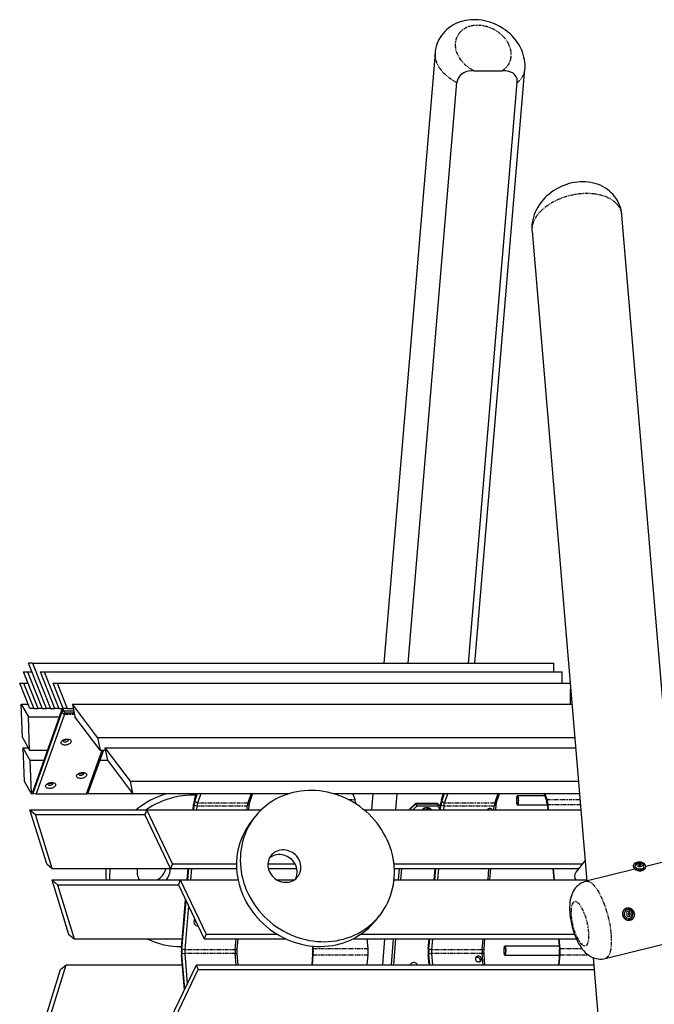
# Model space of a CAD drawing. Units: millimetres. Extents: x 683 to 42210, y 611 to 41947.
# Drawn here: x 16289 to 17406, y 40214 to 41947 of the extents above; entities that cross this region are included whole.
import ezdxf

# ---------------------------------------------------------------- set-up
doc = ezdxf.new("R2010")
doc.units = ezdxf.units.MM
doc.linetypes.add('PHANTOM', pattern=[12.7, 6.35, -1.27, 1.27, -1.27, 1.27, -1.27])

msp = doc.modelspace()

# ---------------------------------------------------------------- linework, layer by layer
at = {"color": 7, "linetype": 'Continuous'}
for p, q in [((17020.222, 41888.685), (16929.898, 40814.612)), ((17090.462, 40814.612), (17178.407, 41860.386)), ((17089.212, 41857.629), (17138.193, 41857.629)), ((16972.864, 40814.612), (17058.812, 41836.646)), ((17079.116, 40814.612), (17165.064, 41836.646)), ((17444.441, 40469.862), (17349.118, 41603.368)), ((17190.933, 41575.069), (17287.148, 40430.956)), ((19436.188, 40962.523), (17391.105, 40456.67)), ((17319.747, 40294.8), (19469.804, 40826.618)), ((16336.185, 40734.612), (16304.675, 40814.612)), ((16311.664, 40814.612), (16304.675, 40814.612)), ((16311.664, 40814.612), (16343.173, 40734.612)), ((16311.664, 40814.612), (17229.293, 40814.612)), ((17229.293, 40799.612), (17229.293, 40814.612)), ((16321.433, 40734.612), (16295.831, 40799.612)), ((16295.831, 40799.612), (16302.819, 40799.612)), ((16302.819, 40799.612), (16328.421, 40734.612)), ((16302.819, 40799.612), (16310.584, 40799.612)), ((16350.938, 40734.612), (16325.336, 40799.612)), ((16325.336, 40799.612), (16332.324, 40799.612)), ((16332.324, 40799.612), (16357.926, 40734.612)), ((16332.324, 40799.612), (17244.046, 40799.612)), ((17244.046, 40779.612), (17244.046, 40799.612)), ((16306.68, 40734.612), (16288.956, 40779.612)), ((16288.956, 40779.612), (16295.944, 40779.612)), ((16295.944, 40779.612), (16313.668, 40734.612)), ((16295.944, 40779.612), (16303.708, 40779.612)), ((16365.691, 40734.612), (16347.966, 40779.612)), ((16347.966, 40779.612), (16354.955, 40779.612)), ((16354.955, 40779.612), (16372.679, 40734.612)), ((16354.955, 40779.612), (17257.827, 40779.612)), ((17258.798, 40742.315), (17258.798, 40768.062)), ((16291.51, 40742.315), (16304.221, 40720.471)), ((16291.51, 40742.315), (16303.646, 40742.315)), ((16293.722, 40683.537), (16291.51, 40742.315)), ((16313.668, 40734.612), (16306.68, 40734.612)), ((16313.668, 40734.612), (16321.433, 40734.612)), ((16328.421, 40734.612), (16321.433, 40734.612)), ((16328.421, 40734.612), (16336.185, 40734.612)), ((16343.173, 40734.612), (16336.185, 40734.612)), ((16343.173, 40734.612), (16350.938, 40734.612)), ((16357.926, 40734.612), (16350.938, 40734.612)), ((16357.926, 40734.612), (16365.691, 40734.612)), ((16372.679, 40734.612), (16365.691, 40734.612)), ((16372.679, 40734.612), (16383.367, 40734.612)), ((16381.781, 40742.315), (17260.964, 40742.315)), ((16425.871, 40683.537), (16381.781, 40742.315)), ((16381.781, 40742.315), (16386.277, 40720.471)), ((16304.221, 40720.471), (16358.904, 40720.471)), ((16306.433, 40661.693), (16304.221, 40720.471)), ((16362.717, 40731.175), (16311.989, 40588.774)), ((16312.598, 40585.538), (16363.326, 40727.939)), ((16367.798, 40724.702), (16317.907, 40584.653)), ((16365.455, 40730.612), (16384.19, 40730.612)), ((16385.013, 40726.612), (16369.319, 40726.612)), ((16430.367, 40661.693), (16386.277, 40720.471)), ((16293.722, 40683.537), (16306.433, 40661.693)), ((16425.871, 40683.537), (17265.907, 40683.537)), ((16425.871, 40683.537), (16430.367, 40661.693)), ((16294.386, 40665.903), (16307.097, 40644.059)), ((16294.386, 40665.903), (16303.983, 40665.903)), ((16294.386, 40665.903), (16296.598, 40607.124)), ((16439.098, 40665.903), (16483.189, 40607.124)), ((16439.098, 40665.903), (16443.594, 40644.059)), ((16439.098, 40665.903), (17267.39, 40665.903)), ((16306.433, 40661.693), (16337.965, 40661.693)), ((16406.773, 40584.653), (16434.217, 40661.693)), ((16436.319, 40661.693), (16409.19, 40585.538)), ((16430.367, 40661.693), (16439.965, 40661.693)), ((16307.097, 40644.059), (16331.684, 40644.059)), ((16307.097, 40644.059), (16309.309, 40585.281)), ((16430.038, 40644.059), (16443.594, 40644.059)), ((16443.594, 40644.059), (16487.685, 40585.281)), ((16296.598, 40607.124), (16309.309, 40585.281)), ((16483.189, 40607.124), (16487.685, 40585.281)), ((16483.189, 40607.124), (17272.333, 40607.124)), ((16309.309, 40585.281), (16314.138, 40585.281)), ((16312.598, 40585.538), (16311.989, 40588.774)), ((16312.598, 40585.538), (16317.907, 40584.653)), ((16317.907, 40584.653), (16406.773, 40584.653)), ((16406.773, 40584.653), (16409.19, 40585.538)), ((16408.489, 40585.281), (16487.685, 40585.281)), ((16487.064, 40586.108), (16487.267, 40585.538)), ((16487.312, 40585.777), (16487.267, 40585.538)), ((16487.267, 40585.538), (16487.492, 40585.538)), ((16487.267, 40585.538), (16487.577, 40585.424)), ((16487.685, 40585.281), (16764.342, 40585.281)), ((16487.969, 40585.281), (16489.685, 40584.653)), ((16578.55, 40584.653), (16489.685, 40584.653)), ((16578.55, 40584.653), (16582.319, 40585.281)), ((16596.71, 40574.578), (16600.523, 40585.281)), ((16597.318, 40571.342), (16602.284, 40585.281)), ((16607.909, 40585.281), (16601.791, 40568.106)), ((16690.656, 40568.106), (16696.774, 40585.281)), ((16698.876, 40585.281), (16693.911, 40571.342)), ((16840.2, 40585.281), (17274.17, 40585.281)), ((16879.303, 40574.578), (16875.49, 40585.281)), ((16910.612, 40585.281), (16908.2, 40556.603)), ((16951.167, 40556.603), (16953.578, 40585.281)), ((17031.376, 40574.578), (17035.189, 40585.281)), ((17031.985, 40571.342), (17036.951, 40585.281)), ((17042.576, 40585.281), (17036.457, 40568.106)), ((17125.322, 40568.106), (17131.441, 40585.281)), ((17133.543, 40585.281), (17128.578, 40571.342)), ((17213.27, 40581.165), (17165.381, 40581.165)), ((17211.803, 40585.281), (17216.769, 40571.342)), ((17217.377, 40574.578), (17213.565, 40585.281)), ((16594.263, 40556.603), (16595.017, 40565.578)), ((16595.351, 40556.603), (16596.002, 40564.342)), ((16600.85, 40563.106), (16600.304, 40556.603)), ((16689.169, 40556.603), (16689.716, 40563.106)), ((16692.595, 40564.342), (16691.944, 40556.603)), ((16974.054, 40556.603), (16985.878, 40567.356)), ((16975.226, 40556.603), (16986.371, 40566.738)), ((16988.069, 40562.957), (16981.082, 40556.603)), ((16985.878, 40567.356), (16986.371, 40566.738)), ((17024.515, 40567.356), (16985.878, 40567.356)), ((16986.371, 40566.738), (16988.069, 40562.957)), ((16986.371, 40566.738), (17025.008, 40566.738)), ((17024.306, 40562.957), (16988.069, 40562.957)), ((17025.008, 40566.738), (17024.306, 40562.957)), ((17029.037, 40557.879), (17024.306, 40562.957)), ((17025.008, 40566.738), (17024.515, 40567.356)), ((17024.515, 40567.356), (17029.393, 40562.119)), ((17025.008, 40566.738), (17029.386, 40562.037)), ((17028.929, 40556.603), (17029.684, 40565.578)), ((17030.018, 40556.603), (17030.669, 40564.342)), ((17035.517, 40563.106), (17034.97, 40556.603)), ((17123.835, 40556.603), (17124.382, 40563.106)), ((17127.261, 40564.342), (17126.61, 40556.603)), ((17165.381, 40565.165), (17218.008, 40565.165)), ((17218.085, 40564.342), (17218.736, 40556.603)), ((17219.824, 40556.603), (17219.07, 40565.578)), ((16336.459, 40461.498), (16306.997, 40556.603)), ((16306.997, 40556.603), (16316.929, 40548.26)), ((16306.997, 40556.603), (16512.588, 40556.603)), ((16346.391, 40453.154), (16316.929, 40548.26)), ((16316.929, 40548.26), (16509.228, 40548.26)), ((16512.588, 40556.603), (16509.228, 40548.26)), ((16554.685, 40453.154), (16509.228, 40548.26)), ((16512.588, 40556.603), (16714.397, 40556.603)), ((16558.045, 40461.498), (16512.588, 40556.603)), ((16703.514, 40544.705), (16696.868, 40536.362)), ((16894.968, 40556.603), (17276.581, 40556.603)), ((17008.796, 40557.912), (17004.238, 40556.603)), ((17010.187, 40556.603), (17008.795, 40557.912)), ((17009.838, 40556.603), (17008.796, 40557.912)), ((16336.459, 40461.498), (16346.391, 40453.154)), ((16558.045, 40461.498), (16554.685, 40453.154)), ((16558.045, 40461.498), (16670.688, 40461.498)), ((16726.037, 40461.498), (16773.493, 40461.498)), ((16947.849, 40461.498), (17280.049, 40461.498)), ((17284.147, 40466.642), (17268.243, 40446.677)), ((17379.081, 40458.845), (17379.161, 40459.848)), ((17379.368, 40458.191), (17379.386, 40458.423)), ((17381.412, 40460.067), (17381.297, 40458.605)), ((17381.638, 40458.643), (17381.593, 40458.079)), ((16346.391, 40453.154), (16554.685, 40453.154)), ((16554.685, 40453.154), (16670.867, 40453.154)), ((16583.865, 40432.966), (16585.563, 40453.154)), ((16584.954, 40432.966), (16586.652, 40453.154)), ((16591.604, 40453.154), (16589.906, 40432.966)), ((16726.784, 40453.154), (16776.768, 40453.154)), ((16948.541, 40453.154), (17273.403, 40453.154)), ((16956.956, 40453.154), (16955.258, 40432.966)), ((16955.802, 40432.966), (16957.5, 40453.154)), ((16961.214, 40453.154), (16959.517, 40432.966)), ((17018.532, 40432.966), (17020.23, 40453.154)), ((17019.621, 40432.966), (17021.318, 40453.154)), ((17026.271, 40453.154), (17024.573, 40432.966)), ((17113.438, 40432.966), (17115.136, 40453.154)), ((17117.911, 40453.154), (17116.213, 40432.966)), ((17227.435, 40453.154), (17229.133, 40432.966)), ((17230.222, 40432.966), (17228.524, 40453.154)), ((17372.147, 40451.981), (17286.131, 40430.704)), ((16345.297, 40432.966), (16355.23, 40424.623)), ((16345.297, 40432.966), (16571.682, 40432.966)), ((16345.297, 40432.966), (16374.759, 40337.86)), ((16355.23, 40424.623), (16568.323, 40424.623)), ((16355.23, 40424.623), (16384.691, 40329.517)), ((16571.682, 40432.966), (16568.323, 40424.623)), ((16568.323, 40424.623), (16613.78, 40329.517)), ((16571.682, 40432.966), (16617.14, 40337.86)), ((16571.682, 40432.966), (16673.504, 40432.966)), ((16742.293, 40432.966), (16771.956, 40432.966)), ((16947.999, 40432.966), (17286.979, 40432.966)), ((16573.709, 40312.199), (16580.943, 40398.218)), ((16574.694, 40310.963), (16581.869, 40396.281)), ((16586.08, 40387.47), (16579.542, 40309.727)), ((16915.878, 40361.906), (16922.524, 40370.25)), ((17359.971, 40373.587), (17360.524, 40374.013)), ((17360.796, 40374.653), (17360.724, 40374.726)), ((17361.454, 40371.916), (17361.198, 40371.719)), ((17361.708, 40374.503), (17362.261, 40374.929)), ((17363.192, 40372.832), (17362.639, 40372.407)), ((16374.759, 40337.86), (16384.691, 40329.517)), ((16617.14, 40337.86), (16613.78, 40329.517)), ((16617.14, 40337.86), (16741.467, 40337.86)), ((16889.994, 40337.86), (17265.694, 40337.86)), ((16384.691, 40329.517), (16575.166, 40329.517)), ((16613.78, 40329.517), (16757.036, 40329.517)), ((16668.408, 40309.727), (16670.072, 40329.517)), ((16672.847, 40329.517), (16671.287, 40310.963)), ((16875.828, 40329.517), (17269.023, 40329.517)), ((16902.304, 40312.199), (16900.847, 40329.517)), ((16928.221, 40283.757), (16932.07, 40329.517)), ((16946.559, 40329.517), (16942.71, 40283.757)), ((16943.255, 40283.757), (16947.103, 40329.517)), ((16950.817, 40329.517), (16946.969, 40283.757)), ((17008.376, 40312.199), (17009.832, 40329.517)), ((17009.361, 40310.963), (17010.921, 40329.517)), ((17015.873, 40329.517), (17014.209, 40309.727)), ((17103.074, 40309.727), (17104.738, 40329.517)), ((17107.514, 40329.517), (17105.953, 40310.963)), ((17237.833, 40329.517), (17239.393, 40310.963)), ((17240.378, 40312.199), (17238.921, 40329.517)), ((16578.881, 40239.583), (16573.709, 40301.075)), ((16579.806, 40241.519), (16574.694, 40302.311)), ((16579.542, 40303.547), (16584.018, 40250.33)), ((16670.072, 40283.757), (16668.408, 40303.547)), ((16671.287, 40302.311), (16672.847, 40283.757)), ((16804.726, 40302.311), (16803.166, 40283.757)), ((16804.25, 40316.628), (16804.726, 40310.963)), ((16804.255, 40283.757), (16805.711, 40301.075)), ((16805.711, 40312.199), (16805.347, 40316.527)), ((16900.847, 40283.757), (16902.304, 40301.075)), ((17009.832, 40283.757), (17008.376, 40301.075)), ((17010.921, 40283.757), (17009.361, 40302.311)), ((17014.209, 40303.547), (17015.873, 40283.757)), ((17104.738, 40283.757), (17103.074, 40303.547)), ((17105.953, 40302.311), (17107.514, 40283.757)), ((17238.914, 40316.661), (17143.138, 40316.661)), ((17143.138, 40300.661), (17239.254, 40300.661)), ((17239.393, 40302.311), (17237.833, 40283.757)), ((17238.921, 40283.757), (17240.378, 40301.075)), ((16341.444, 40188.651), (16370.906, 40283.757)), ((16360.973, 40275.413), (16370.906, 40283.757)), ((16370.906, 40283.757), (16575.166, 40283.757)), ((16554.537, 40188.651), (16599.994, 40283.757)), ((16603.354, 40275.413), (16599.994, 40283.757)), ((16599.994, 40283.757), (17299.526, 40283.757)), ((17298.469, 40296.325), (17384.05, 39278.661)), ((16331.512, 40180.308), (16360.973, 40275.413)), ((16557.897, 40180.308), (16603.354, 40275.413)), ((16603.354, 40275.413), (17300.228, 40275.413))]:
    msp.add_line(p, q, dxfattribs=at)
at = {"color": 7, "linetype": 'PHANTOM'}
for p, q in [((16365.455, 40734.612), (16365.455, 40730.612)), ((16363.326, 40727.939), (16362.717, 40731.175)), ((16363.326, 40727.939), (16367.798, 40724.702)), ((16365.455, 40730.612), (16369.319, 40726.612)), ((16367.798, 40724.702), (16385.406, 40724.702)), ((16596.002, 40564.342), (16595.017, 40565.578)), ((16600.85, 40563.106), (16596.002, 40564.342)), ((16596.71, 40574.578), (16597.318, 40571.342)), ((16601.791, 40568.106), (16597.318, 40571.342)), ((16689.716, 40563.106), (16600.85, 40563.106)), ((16690.656, 40568.106), (16601.791, 40568.106)), ((16692.595, 40564.342), (16689.716, 40563.106)), ((16693.911, 40571.342), (16690.656, 40568.106)), ((16867.533, 40574.578), (16879.303, 40574.578)), ((17030.669, 40564.342), (17029.684, 40565.578)), ((17035.517, 40563.106), (17030.669, 40564.342)), ((17031.376, 40574.578), (17031.985, 40571.342)), ((17036.457, 40568.106), (17031.985, 40571.342)), ((17124.382, 40563.106), (17035.517, 40563.106)), ((17125.322, 40568.106), (17036.457, 40568.106)), ((17127.261, 40564.342), (17124.382, 40563.106)), ((17128.578, 40571.342), (17125.322, 40568.106)), ((17216.769, 40571.342), (17217.377, 40574.578)), ((17217.377, 40574.578), (17275.07, 40574.578)), ((17219.07, 40565.578), (17218.085, 40564.342)), ((17219.07, 40565.578), (17275.827, 40565.578)), ((17378.627, 40458.955), (17378.666, 40459.451)), ((17379.356, 40458.226), (17379.365, 40458.332)), ((17379.585, 40458.901), (17379.7, 40460.364)), ((17380.623, 40458.934), (17380.739, 40460.397)), ((17381.69, 40458.144), (17381.711, 40458.406)), ((17382.008, 40459.012), (17382.051, 40459.558)), ((17359.931, 40373.671), (17360.218, 40373.892)), ((17360.796, 40374.653), (17361.349, 40375.078)), ((17361.244, 40371.737), (17361.361, 40371.827)), ((17362.436, 40374.184), (17362.989, 40374.609)), ((17362.455, 40371.681), (17362.998, 40372.099)), ((17362.942, 40373.27), (17363.495, 40373.695)), ((16573.709, 40312.199), (16574.694, 40310.963)), ((16574.694, 40302.311), (16573.709, 40301.075)), ((16579.542, 40309.727), (16574.694, 40310.963)), ((16579.542, 40303.547), (16574.694, 40302.311)), ((16668.408, 40309.727), (16579.542, 40309.727)), ((16668.408, 40303.547), (16579.542, 40303.547)), ((16671.287, 40310.963), (16668.408, 40309.727)), ((16671.287, 40302.311), (16668.408, 40303.547)), ((16804.726, 40310.963), (16805.711, 40312.199)), ((16805.711, 40301.075), (16804.726, 40302.311)), ((16805.711, 40312.199), (16902.304, 40312.199)), ((16805.711, 40301.075), (16902.304, 40301.075)), ((17008.376, 40312.199), (17009.361, 40310.963)), ((17009.361, 40302.311), (17008.376, 40301.075)), ((17014.209, 40309.727), (17009.361, 40310.963)), ((17014.209, 40303.547), (17009.361, 40302.311)), ((17103.074, 40309.727), (17014.209, 40309.727)), ((17103.074, 40303.547), (17014.209, 40303.547)), ((17105.953, 40310.963), (17103.074, 40309.727)), ((17105.953, 40302.311), (17103.074, 40303.547)), ((17239.393, 40310.963), (17240.378, 40312.199)), ((17240.378, 40301.075), (17239.393, 40302.311)), ((17240.378, 40312.199), (17278.864, 40312.199)), ((17240.378, 40301.075), (17289.847, 40301.075))]:
    msp.add_line(p, q, dxfattribs=at)
at = {"color": 7, "linetype": 'Continuous', "flags": 128}
for points in [[(17178.376, 41860.395), (17178.594, 41863.524), (17178.599, 41868.014), (17178.297, 41872.535), (17177.686, 41877.07), (17176.767, 41881.604), (17175.541, 41886.12), (17174.009, 41890.601), (17172.175, 41895.029), (17170.047, 41899.383), (17167.631, 41903.646), (17164.938, 41907.796), (17161.981, 41911.813), (17158.776, 41915.678), (17155.341, 41919.373), (17151.691, 41922.883), (17147.847, 41926.194), (17143.824, 41929.294), (17139.643, 41932.174), (17135.32, 41934.825), (17130.873, 41937.239), (17126.318, 41939.409), (17121.671, 41941.331), (17116.947, 41942.999), (17112.162, 41944.408), (17107.33, 41945.554), (17102.465, 41946.433), (17097.584, 41947.04), (17092.701, 41947.373), (17087.832, 41947.428), (17082.995, 41947.201), (17078.206, 41946.691), (17073.486, 41945.896), (17068.855, 41944.818), (17064.331, 41943.457), (17059.937, 41941.82), (17055.692, 41939.91), (17051.617, 41937.737), (17047.73, 41935.31), (17044.049, 41932.642), (17040.589, 41929.744), (17037.364, 41926.63), (17034.387, 41923.316), (17031.668, 41919.816), (17029.218, 41916.147), (17027.044, 41912.324), (17025.153, 41908.362), (17023.55, 41904.277), (17022.24, 41900.084), (17021.226, 41895.799), (17020.513, 41891.434), (17020.256, 41888.654)], [(17089.212, 41857.629), (17084.292, 41857.453), (17079.367, 41856.814), (17074.549, 41855.55), (17071.103, 41854.106), (17067.879, 41852.19), (17064.971, 41849.759), (17062.526, 41846.884), (17060.803, 41843.953), (17059.591, 41840.817), (17058.812, 41836.646)], [(17165.064, 41836.646), (17165.078, 41839.908), (17164.554, 41843.085), (17163.469, 41846.09), (17161.853, 41848.822), (17159.84, 41851.114), (17157.459, 41853.041), (17153.872, 41855.002), (17149.956, 41856.346), (17144.154, 41857.359), (17138.193, 41857.629)], [(17349.114, 41603.315), (17349.1, 41603.578), (17348.545, 41608.083), (17347.677, 41612.497), (17346.505, 41616.805), (17345.036, 41620.991), (17343.279, 41625.04), (17341.243, 41628.938), (17338.939, 41632.673), (17336.376, 41636.232), (17333.566, 41639.603), (17330.519, 41642.775), (17327.248, 41645.737), (17323.764, 41648.479), (17320.082, 41650.992), (17316.214, 41653.266), (17312.175, 41655.295), (17307.979, 41657.07), (17303.643, 41658.585), (17299.184, 41659.835), (17294.619, 41660.816), (17289.966, 41661.525), (17285.243, 41661.961), (17280.468, 41662.123), (17275.659, 41662.012), (17270.833, 41661.63), (17266.007, 41660.979), (17261.195, 41660.063), (17256.414, 41658.884), (17251.678, 41657.447), (17247.003, 41655.756), (17242.402, 41653.814), (17237.89, 41651.626), (17233.484, 41649.196), (17229.198, 41646.531), (17225.048, 41643.635), (17221.052, 41640.515), (17217.227, 41637.18), (17213.591, 41633.638), (17210.162, 41629.9), (17206.959, 41625.98), (17204, 41621.892), (17201.304, 41617.653), (17198.885, 41613.283), (17196.762, 41608.803), (17194.946, 41604.239), (17193.446, 41599.613), (17192.269, 41594.947), (17191.42, 41590.267), (17190.899, 41585.593), (17190.706, 41580.947), (17190.838, 41576.35), (17190.965, 41575.079)], [(17259.991, 40753.886), (17259.589, 40754.003), (17258.798, 40754.203)], [(16365.455, 40734.612), (16365.09, 40734.557), (16364.727, 40734.391), (16364.368, 40734.115), (16364.016, 40733.731), (16363.673, 40733.242), (16363.34, 40732.65), (16363.021, 40731.96), (16362.717, 40731.175)], [(16372.544, 40681.083), (16374.255, 40680.975), (16375.819, 40680.655), (16377.172, 40680.135), (16378.258, 40679.438), (16379.034, 40678.592), (16379.466, 40677.631), (16379.538, 40676.594), (16379.246, 40675.525), (16378.603, 40674.467), (16377.634, 40673.464), (16376.38, 40672.555), (16374.892, 40671.779), (16373.23, 40671.168), (16371.464, 40670.746), (16369.664, 40670.53), (16367.905, 40670.53), (16366.259, 40670.746), (16364.793, 40671.168), (16363.567, 40671.779), (16362.631, 40672.555), (16362.024, 40673.464), (16361.771, 40674.467), (16361.882, 40675.525), (16362.351, 40676.594), (16363.162, 40677.631), (16364.279, 40678.592), (16365.657, 40679.438), (16367.24, 40680.135), (16368.963, 40680.655), (16370.755, 40680.975), (16372.544, 40681.083)], [(16365.315, 40679.253), (16365.161, 40678.829), (16365.149, 40678.045), (16365.501, 40677.335), (16366.191, 40676.75), (16367.166, 40676.334), (16368.356, 40676.118), (16369.671, 40676.118), (16371.015, 40676.334), (16372.286, 40676.75), (16373.393, 40677.335), (16374.251, 40678.045), (16374.798, 40678.829), (16374.992, 40679.627), (16374.821, 40680.382), (16374.382, 40680.958)], [(16399.901, 40622.305), (16401.613, 40622.197), (16403.177, 40621.876), (16404.53, 40621.357), (16405.616, 40620.66), (16406.391, 40619.813), (16406.823, 40618.852), (16406.895, 40617.816), (16406.603, 40616.747), (16405.96, 40615.689), (16404.992, 40614.685), (16403.738, 40613.777), (16402.249, 40613.001), (16400.588, 40612.389), (16398.821, 40611.967), (16397.021, 40611.752), (16395.262, 40611.752), (16393.616, 40611.967), (16392.15, 40612.389), (16390.924, 40613.001), (16389.989, 40613.777), (16389.382, 40614.685), (16389.128, 40615.689), (16389.239, 40616.747), (16389.709, 40617.816), (16390.519, 40618.852), (16391.636, 40619.813), (16393.014, 40620.66), (16394.597, 40621.357), (16396.32, 40621.876), (16398.113, 40622.197), (16399.901, 40622.305)], [(16392.672, 40620.474), (16392.518, 40620.05), (16392.507, 40619.267), (16392.859, 40618.556), (16393.548, 40617.971), (16394.524, 40617.555), (16395.713, 40617.339), (16397.029, 40617.339), (16398.372, 40617.555), (16399.644, 40617.971), (16400.75, 40618.556), (16401.608, 40619.267), (16402.155, 40620.05), (16402.35, 40620.849), (16402.178, 40621.603), (16401.74, 40622.179)], [(16345.323, 40604.671), (16347.035, 40604.563), (16348.599, 40604.243), (16349.952, 40603.723), (16351.038, 40603.026), (16351.813, 40602.18), (16352.245, 40601.219), (16352.317, 40600.182), (16352.025, 40599.113), (16351.382, 40598.055), (16350.414, 40597.052), (16349.16, 40596.143), (16347.671, 40595.367), (16346.01, 40594.756), (16344.243, 40594.334), (16342.443, 40594.118), (16340.684, 40594.118), (16339.038, 40594.334), (16337.572, 40594.756), (16336.346, 40595.367), (16335.411, 40596.143), (16334.804, 40597.052), (16334.55, 40598.055), (16334.661, 40599.113), (16335.131, 40600.182), (16335.941, 40601.219), (16337.058, 40602.18), (16338.436, 40603.026), (16340.019, 40603.723), (16341.742, 40604.243), (16343.535, 40604.563), (16345.323, 40604.671)], [(16338.094, 40602.841), (16337.94, 40602.417), (16337.929, 40601.633), (16338.281, 40600.923), (16338.97, 40600.338), (16339.946, 40599.922), (16341.135, 40599.706), (16342.451, 40599.706), (16343.794, 40599.922), (16345.066, 40600.338), (16346.172, 40600.923), (16347.03, 40601.633), (16347.577, 40602.417), (16347.772, 40603.215), (16347.6, 40603.969), (16347.162, 40604.546)], [(16948.249, 40457.478), (16947.515, 40464.167), (16946.442, 40470.84), (16945.032, 40477.48), (16943.288, 40484.068), (16941.215, 40490.59), (16938.819, 40497.028), (16936.105, 40503.366), (16933.079, 40509.588), (16929.751, 40515.679), (16926.127, 40521.622), (16922.218, 40527.403), (16918.033, 40533.008), (16913.583, 40538.422), (16908.879, 40543.632), (16903.932, 40548.624), (16898.756, 40553.385), (16893.363, 40557.905), (16887.768, 40562.17), (16881.983, 40566.171), (16876.024, 40569.898), (16869.907, 40573.341), (16863.645, 40576.491), (16857.256, 40579.34), (16850.755, 40581.881), (16844.158, 40584.109), (16837.483, 40586.016), (16830.746, 40587.599), (16823.964, 40588.853), (16817.155, 40589.775), (16810.335, 40590.363), (16803.522, 40590.615), (16796.733, 40590.531), (16789.985, 40590.111), (16783.295, 40589.355), (16776.681, 40588.267), (16770.158, 40586.848), (16763.743, 40585.103), (16757.453, 40583.035), (16751.303, 40580.65), (16745.309, 40577.953), (16739.487, 40574.953), (16733.85, 40571.655), (16728.413, 40568.07), (16723.189, 40564.205), (16718.193, 40560.07), (16713.436, 40555.676), (16708.931, 40551.034), (16704.688, 40546.156), (16700.719, 40541.053), (16697.034, 40535.74), (16693.642, 40530.229), (16690.552, 40524.534), (16687.771, 40518.67), (16685.306, 40512.651), (16683.164, 40506.493), (16681.35, 40500.21), (16679.868, 40493.821), (16678.723, 40487.339), (16677.917, 40480.782), (16677.452, 40474.165), (16677.33, 40467.507), (16677.551, 40460.824), (16678.113, 40454.132), (16679.017, 40447.448), (16680.259, 40440.79), (16681.836, 40434.174), (16683.745, 40427.616), (16685.981, 40421.135), (16688.537, 40414.745), (16691.408, 40408.462), (16694.585, 40402.304), (16698.063, 40396.285), (16701.83, 40390.421), (16705.878, 40384.726), (16710.197, 40379.215), (16714.776, 40373.902), (16719.603, 40368.799), (16724.666, 40363.921), (16729.952, 40359.279), (16735.448, 40354.885), (16741.14, 40350.751), (16747.013, 40346.885), (16753.053, 40343.3), (16759.245, 40340.002), (16765.572, 40337.002), (16772.02, 40334.305), (16778.571, 40331.92), (16785.209, 40329.852), (16791.917, 40328.107), (16798.678, 40326.688), (16805.476, 40325.6), (16812.293, 40324.844), (16819.111, 40324.424), (16825.914, 40324.34), (16832.685, 40324.592), (16839.406, 40325.18), (16846.06, 40326.102), (16852.631, 40327.356), (16859.102, 40328.939), (16865.456, 40330.846), (16871.678, 40333.074), (16877.752, 40335.615), (16883.662, 40338.464), (16889.394, 40341.614), (16894.933, 40345.057), (16900.264, 40348.784), (16905.376, 40352.785), (16910.254, 40357.051), (16914.887, 40361.57), (16919.262, 40366.331), (16923.369, 40371.323), (16927.197, 40376.533), (16930.737, 40381.947), (16933.979, 40387.552), (16936.916, 40393.333), (16939.54, 40399.276), (16941.844, 40405.367), (16943.823, 40411.589), (16945.471, 40417.927), (16946.785, 40424.365), (16947.761, 40430.887), (16948.396, 40437.475), (16948.69, 40444.115), (16948.64, 40450.788), (16948.249, 40457.478)], [(17167.452, 40573.165), (17167.404, 40574.885), (17167.261, 40576.524), (17167.03, 40578.006), (17166.722, 40579.262), (17166.351, 40580.233), (17165.935, 40580.873), (17165.494, 40581.153), (17165.046, 40581.059), (17164.615, 40580.597), (17164.219, 40579.786), (17163.878, 40578.666), (17163.607, 40577.289), (17163.419, 40575.719), (17163.323, 40574.03), (17163.323, 40572.3), (17163.419, 40570.61), (17163.607, 40569.04), (17163.878, 40567.663), (17164.219, 40566.543), (17164.615, 40565.733), (17165.046, 40565.27), (17165.494, 40565.176), (17165.935, 40565.456), (17166.351, 40566.097), (17166.722, 40567.067), (17167.03, 40568.323), (17167.261, 40569.806), (17167.404, 40571.445), (17167.452, 40573.165)], [(17167.064, 40573.165), (17167.018, 40574.664), (17166.885, 40576.082), (17166.67, 40577.343), (17166.386, 40578.379), (17166.048, 40579.133), (17165.674, 40579.566), (17165.284, 40579.654), (17164.899, 40579.392), (17164.54, 40578.794), (17164.227, 40577.893), (17163.976, 40576.737), (17163.801, 40575.388), (17163.71, 40573.919), (17163.71, 40572.41), (17163.801, 40570.942), (17163.976, 40569.593), (17164.227, 40568.437), (17164.54, 40567.536), (17164.899, 40566.938), (17165.284, 40566.676), (17165.674, 40566.763), (17166.048, 40567.196), (17166.386, 40567.951), (17166.67, 40568.987), (17166.885, 40570.248), (17167.018, 40571.666), (17167.064, 40573.165)], [(17119.698, 40556.603), (17119.614, 40557.421), (17119.439, 40558.086)], [(16696.868, 40536.362), (16694.073, 40532.71), (16690.388, 40527.396), (16686.996, 40521.885), (16683.906, 40516.191), (16681.124, 40510.326), (16678.66, 40504.307), (16676.518, 40498.149), (16674.703, 40491.867), (16673.222, 40485.477), (16672.077, 40478.995), (16671.271, 40472.438), (16670.806, 40465.822), (16670.684, 40459.164), (16670.905, 40452.48), (16671.467, 40445.788), (16672.371, 40439.104), (16673.613, 40432.446), (16675.19, 40425.83), (16677.099, 40419.273), (16679.334, 40412.791), (16681.891, 40406.401), (16684.761, 40400.119), (16687.939, 40393.961), (16691.416, 40387.942), (16695.184, 40382.078), (16699.232, 40376.383), (16703.551, 40370.872), (16708.13, 40365.558), (16712.957, 40360.456), (16718.02, 40355.578), (16723.306, 40350.936), (16728.802, 40346.542), (16734.494, 40342.407), (16740.367, 40338.542), (16746.407, 40334.956), (16752.599, 40331.659), (16758.926, 40328.658), (16765.374, 40325.962), (16771.925, 40323.577), (16778.562, 40321.509), (16785.271, 40319.763), (16792.032, 40318.345), (16798.83, 40317.256), (16805.647, 40316.501), (16812.465, 40316.081), (16819.268, 40315.997), (16826.039, 40316.249), (16832.76, 40316.837), (16839.414, 40317.759), (16845.985, 40319.013), (16852.456, 40320.596), (16858.81, 40322.503), (16865.032, 40324.73), (16871.106, 40327.272), (16877.016, 40330.121), (16882.748, 40333.271), (16888.287, 40336.714), (16893.618, 40340.44), (16898.73, 40344.441), (16903.608, 40348.707), (16908.241, 40353.226), (16912.616, 40357.988), (16915.878, 40361.906)], [(16784.041, 40457.478), (16783.612, 40460.562), (16782.848, 40463.611), (16781.758, 40466.588), (16780.355, 40469.458), (16778.656, 40472.187), (16776.68, 40474.744), (16774.451, 40477.099), (16771.994, 40479.223), (16769.339, 40481.093), (16766.517, 40482.686), (16763.56, 40483.983), (16760.504, 40484.969), (16757.384, 40485.633), (16754.236, 40485.967), (16751.099, 40485.967), (16748.008, 40485.633), (16744.999, 40484.969), (16742.109, 40483.983), (16739.37, 40482.686), (16736.815, 40481.093), (16734.475, 40479.223), (16732.376, 40477.099), (16730.542, 40474.744), (16728.997, 40472.187), (16727.756, 40469.458), (16726.836, 40466.588), (16726.247, 40463.611), (16725.996, 40460.562), (16726.086, 40457.478), (16726.515, 40454.393), (16727.279, 40451.344), (16728.369, 40448.367), (16729.771, 40445.497), (16731.471, 40442.768), (16733.446, 40440.211), (16735.676, 40437.856), (16738.132, 40435.732), (16740.787, 40433.862), (16743.61, 40432.269), (16746.567, 40430.972), (16749.623, 40429.986), (16752.743, 40429.322), (16755.89, 40428.988), (16759.028, 40428.988), (16762.119, 40429.322), (16765.128, 40429.986), (16768.018, 40430.972), (16770.757, 40432.269), (16773.311, 40433.862), (16775.652, 40435.732), (16777.751, 40437.856), (16779.584, 40440.211), (16781.13, 40442.768), (16782.37, 40445.497), (16783.29, 40448.367), (16783.879, 40451.344), (16784.131, 40454.393), (16784.041, 40457.478)], [(16777.395, 40449.134), (16776.966, 40452.219), (16776.202, 40455.268), (16775.112, 40458.244), (16773.709, 40461.114), (16772.01, 40463.844), (16770.034, 40466.401), (16767.805, 40468.755), (16765.348, 40470.88), (16762.693, 40472.749), (16759.871, 40474.342), (16756.914, 40475.639), (16753.858, 40476.626), (16750.738, 40477.29), (16747.59, 40477.624), (16744.453, 40477.624), (16741.361, 40477.29), (16738.353, 40476.626), (16735.463, 40475.639), (16732.724, 40474.342), (16730.169, 40472.749), (16728.719, 40471.644)], [(17382.835, 40464.178), (17382.505, 40464.263), (17380.658, 40464.507), (17378.796, 40464.534), (17376.972, 40464.341), (17375.238, 40463.934), (17373.641, 40463.322), (17372.23, 40462.52), (17371.046, 40461.548), (17370.128, 40460.434), (17369.507, 40459.215), (17369.201, 40457.932), (17369.213, 40456.629), (17369.538, 40455.341), (17370.162, 40454.102), (17371.073, 40452.941), (17372.247, 40451.89), (17373.651, 40450.982), (17375.243, 40450.244), (17376.976, 40449.696), (17378.798, 40449.355), (17379.057, 40449.337)], [(17384.835, 40452.719), (17383.358, 40452.201), (17381.733, 40451.918), (17380.035, 40451.886), (17378.343, 40452.104), (17376.738, 40452.563), (17375.293, 40453.242), (17374.077, 40454.108), (17373.146, 40455.122), (17372.544, 40456.235), (17372.299, 40457.395), (17372.332, 40458.119)], [(17388.024, 40456.863), (17388.029, 40457.576), (17387.736, 40458.806), (17387.173, 40459.94), (17386.359, 40460.963), (17385.306, 40461.857), (17384.033, 40462.589), (17382.587, 40463.121), (17381.035, 40463.424), (17379.439, 40463.482), (17377.855, 40463.287), (17376.341, 40462.829), (17374.957, 40462.1), (17373.919, 40461.245), (17373.12, 40460.245), (17372.579, 40459.132), (17372.367, 40458.144)], [(17378.666, 40459.451), (17378.544, 40459.416), (17378.449, 40459.354), (17378.394, 40459.273), (17378.385, 40459.181), (17378.423, 40459.091), (17378.503, 40459.014), (17378.616, 40458.959), (17378.748, 40458.932)], [(17379.087, 40460.084), (17379.14, 40459.987), (17379.161, 40459.885), (17379.149, 40459.785), (17379.104, 40459.689), (17379.029, 40459.605), (17378.928, 40459.535), (17378.805, 40459.482), (17378.666, 40459.451)], [(17378.748, 40458.932), (17378.895, 40458.91), (17379.033, 40458.866), (17379.156, 40458.803), (17379.257, 40458.724), (17379.331, 40458.632), (17379.375, 40458.533), (17379.386, 40458.431), (17379.365, 40458.332)], [(17379.7, 40460.364), (17379.589, 40460.421), (17379.458, 40460.45), (17379.324, 40460.446), (17379.203, 40460.411), (17379.109, 40460.348), (17379.056, 40460.266), (17379.048, 40460.174), (17379.087, 40460.084)], [(17379.365, 40458.332), (17379.354, 40458.24), (17379.39, 40458.15), (17379.469, 40458.072), (17379.581, 40458.016), (17379.713, 40457.989), (17379.847, 40457.993), (17379.967, 40458.03), (17380.059, 40458.093)], [(17381.434, 40460.159), (17381.444, 40460.25), (17381.408, 40460.34), (17381.329, 40460.418), (17381.217, 40460.474), (17381.086, 40460.502), (17380.952, 40460.497), (17380.831, 40460.461), (17380.739, 40460.397)], [(17381.098, 40458.126), (17381.209, 40458.069), (17381.34, 40458.041), (17381.474, 40458.044), (17381.596, 40458.08), (17381.689, 40458.142), (17381.743, 40458.225), (17381.75, 40458.316), (17381.711, 40458.406)], [(17382.051, 40459.558), (17381.903, 40459.58), (17381.765, 40459.624), (17381.642, 40459.687), (17381.541, 40459.767), (17381.467, 40459.858), (17381.423, 40459.957), (17381.412, 40460.059), (17381.434, 40460.159)], [(17381.711, 40458.406), (17381.658, 40458.503), (17381.637, 40458.605), (17381.649, 40458.706), (17381.694, 40458.801), (17381.769, 40458.886), (17381.871, 40458.956), (17381.994, 40459.008), (17382.132, 40459.04)], [(17382.132, 40459.04), (17382.254, 40459.074), (17382.349, 40459.136), (17382.404, 40459.217), (17382.413, 40459.309), (17382.376, 40459.399), (17382.295, 40459.476), (17382.182, 40459.532), (17382.051, 40459.558)], [(17386.548, 40450.404), (17387.326, 40450.798), (17388.638, 40451.679), (17389.705, 40452.719), (17390.492, 40453.886), (17390.971, 40455.14), (17391.132, 40456.437), (17390.977, 40457.738), (17390.515, 40459.007), (17389.758, 40460.214), (17388.724, 40461.329), (17387.441, 40462.319), (17385.946, 40463.153), (17384.285, 40463.807), (17382.835, 40464.178)], [(16553.729, 40449.134), (16553.819, 40452.219), (16553.778, 40453.154)], [(16498.407, 40434.968), (16499.857, 40433.862), (16501.213, 40432.966)], [(17286.133, 40430.697), (17283.13, 40429.814), (17280.12, 40428.607), (17277.272, 40427.142), (17274.601, 40425.44), (17272.117, 40423.523), (17269.829, 40421.412), (17267.74, 40419.125), (17265.85, 40416.675), (17264.156, 40414.072), (17262.652, 40411.314), (17261.328, 40408.385), (17260.176, 40405.257), (17259.191, 40401.879), (17258.377, 40398.193), (17257.752, 40394.159), (17257.342, 40389.821), (17257.163, 40385.36), (17257.198, 40380.911), (17257.416, 40376.506), (17257.796, 40372.141), (17258.323, 40367.806), (17258.986, 40363.494), (17259.778, 40359.205), (17260.694, 40354.941), (17261.73, 40350.709), (17262.883, 40346.515), (17264.152, 40342.371), (17265.536, 40338.283), (17267.039, 40334.258), (17268.669, 40330.298), (17270.436, 40326.401), (17272.363, 40322.561), (17274.483, 40318.769), (17276.845, 40315.013), (17279.51, 40311.299), (17282.066, 40308.2), (17284.638, 40305.49), (17287.229, 40303.126), (17289.864, 40301.061), (17292.567, 40299.261), (17295.352, 40297.713), (17298.222, 40296.413), (17301.172, 40295.366), (17304.191, 40294.579), (17307.262, 40294.061), (17310.364, 40293.818), (17313.782, 40293.874), (17317.132, 40294.261), (17319.733, 40294.823)], [(17366.208, 40363.194), (17367.02, 40363.674), (17368.391, 40364.764), (17369.547, 40366.086), (17370.454, 40367.6), (17371.087, 40369.263), (17371.428, 40371.028), (17371.467, 40372.845), (17371.202, 40374.661), (17370.641, 40376.424), (17369.8, 40378.084), (17368.703, 40379.593), (17367.381, 40380.907), (17365.872, 40381.988), (17364.219, 40382.805), (17362.47, 40383.334), (17360.676, 40383.56), (17358.888, 40383.475), (17357.159, 40383.084), (17355.538, 40382.397), (17354.072, 40381.434), (17352.803, 40380.225), (17351.766, 40378.803), (17350.992, 40377.209), (17350.501, 40375.489), (17350.309, 40373.692), (17350.421, 40371.869), (17350.833, 40370.073), (17351.535, 40368.355), (17352.506, 40366.764), (17353.719, 40365.346), (17355.139, 40364.143), (17356.725, 40363.189), (17358.432, 40362.512), (17360.209, 40362.132), (17362.007, 40362.059), (17363.772, 40362.296), (17365.454, 40362.836), (17366.208, 40363.194)], [(17364.855, 40366.015), (17363.356, 40365.433), (17361.748, 40365.2), (17360.107, 40365.329), (17358.509, 40365.812), (17357.029, 40366.627), (17355.737, 40367.736), (17354.692, 40369.087), (17353.945, 40370.618), (17353.528, 40372.255), (17353.463, 40373.924), (17353.751, 40375.545), (17354.381, 40377.043), (17355.321, 40378.348), (17356.529, 40379.399), (17356.937, 40379.658)], [(17359.971, 40373.587), (17359.93, 40373.558), (17359.907, 40373.544)], [(16598.753, 40359.117), (16599.262, 40358.741), (16599.988, 40358.373)], [(17366.334, 40367.062), (17366.176, 40366.92), (17364.855, 40366.015)], [(17145.208, 40308.661), (17145.16, 40310.381), (17145.017, 40312.021), (17144.786, 40313.503), (17144.478, 40314.759), (17144.108, 40315.729), (17143.692, 40316.37), (17143.25, 40316.65), (17142.803, 40316.556), (17142.372, 40316.093), (17141.976, 40315.283), (17141.635, 40314.163), (17141.364, 40312.786), (17141.176, 40311.216), (17141.079, 40309.526), (17141.079, 40307.796), (17141.176, 40306.107), (17141.364, 40304.537), (17141.635, 40303.16), (17141.976, 40302.04), (17142.372, 40301.23), (17142.803, 40300.767), (17143.25, 40300.673), (17143.692, 40300.953), (17144.108, 40301.593), (17144.478, 40302.564), (17144.786, 40303.82), (17145.017, 40305.302), (17145.16, 40306.942), (17145.208, 40308.661)], [(17144.82, 40308.661), (17144.775, 40310.16), (17144.641, 40311.579), (17144.427, 40312.839), (17144.143, 40313.875), (17143.804, 40314.63), (17143.43, 40315.063), (17143.04, 40315.15), (17142.655, 40314.888), (17142.297, 40314.291), (17141.983, 40313.389), (17141.732, 40312.233), (17141.557, 40310.885), (17141.467, 40309.416), (17141.467, 40307.907), (17141.557, 40306.438), (17141.732, 40305.09), (17141.983, 40303.933), (17142.297, 40303.032), (17142.655, 40302.434), (17143.04, 40302.172), (17143.43, 40302.26), (17143.804, 40302.693), (17144.143, 40303.448), (17144.427, 40304.483), (17144.641, 40305.744), (17144.775, 40307.162), (17144.82, 40308.661)], [(16989.15, 40283.757), (16988.564, 40284.81), (16987.581, 40285.93), (16986.357, 40286.796), (16984.95, 40287.367), (16983.425, 40287.616), (16981.854, 40287.533), (16980.309, 40287.12), (16978.865, 40286.398), (16977.587, 40285.399), (16976.535, 40284.171), (16976.266, 40283.757)], [(16988.379, 40283.757), (16988.03, 40285.034), (16987.624, 40285.891)], [(17097.069, 40288.805), (17098.429, 40288.983), (17099.667, 40289.506), (17100.697, 40290.337), (17101.45, 40291.421), (17101.875, 40292.682), (17101.942, 40294.036), (17101.647, 40295.39), (17101.01, 40296.652), (17100.075, 40297.735), (17098.905, 40298.566), (17097.58, 40299.089), (17096.19, 40299.267), (17094.83, 40299.089), (17093.592, 40298.566), (17092.562, 40297.735), (17091.809, 40296.652), (17091.384, 40295.39), (17091.317, 40294.036), (17091.612, 40292.682), (17092.249, 40291.421), (17093.184, 40290.337), (17094.354, 40289.506), (17095.679, 40288.983), (17097.069, 40288.805)]]:
    msp.add_lwpolyline(points, dxfattribs=at)
at = {"color": 7, "linetype": 'PHANTOM', "flags": 128}
for points in [[(17386.369, 40451.225), (17384.709, 40450.618), (17382.895, 40450.237), (17380.988, 40450.095), (17379.054, 40450.197), (17377.158, 40450.539), (17375.365, 40451.11), (17373.736, 40451.89), (17372.326, 40452.853), (17371.184, 40453.965), (17370.348, 40455.19), (17369.847, 40456.485), (17369.697, 40457.806), (17369.905, 40459.109), (17370.462, 40460.348), (17371.351, 40461.482), (17372.539, 40462.472), (17373.988, 40463.284), (17375.648, 40463.891), (17377.462, 40464.272), (17379.369, 40464.414), (17381.303, 40464.312), (17383.199, 40463.97), (17384.992, 40463.4), (17386.621, 40462.619), (17388.031, 40461.657), (17389.173, 40460.544), (17390.009, 40459.319), (17390.511, 40458.024), (17390.66, 40456.703), (17390.452, 40455.401), (17389.895, 40454.161), (17389.007, 40453.027), (17387.818, 40452.037), (17386.369, 40451.225)], [(17383.288, 40456.431), (17382.092, 40456.042), (17380.766, 40455.894), (17379.408, 40455.999), (17378.12, 40456.349), (17376.996, 40456.918), (17376.12, 40457.664), (17375.557, 40458.531), (17375.349, 40459.456), (17375.511, 40460.369), (17376.032, 40461.203), (17376.871, 40461.897), (17377.968, 40462.397), (17379.241, 40462.669), (17380.596, 40462.69), (17381.931, 40462.461), (17383.149, 40461.997), (17384.158, 40461.333), (17384.884, 40460.519), (17385.273, 40459.614), (17385.296, 40458.687), (17384.952, 40457.805), (17384.265, 40457.034), (17383.288, 40456.431)], [(17286.131, 40430.704), (17287.186, 40430.885), (17288.845, 40430.869), (17290.576, 40430.505), (17292.37, 40429.797), (17294.218, 40428.746), (17296.11, 40427.36), (17298.037, 40425.644), (17299.989, 40423.608), (17301.956, 40421.262), (17303.928, 40418.617), (17305.895, 40415.688), (17307.847, 40412.489), (17309.774, 40409.037), (17311.666, 40405.349), (17313.514, 40401.443), (17315.308, 40397.341), (17317.038, 40393.062), (17318.697, 40388.629), (17320.276, 40384.064), (17321.766, 40379.391), (17323.161, 40374.632), (17324.452, 40369.813), (17325.633, 40364.958), (17326.699, 40360.092), (17327.644, 40355.24), (17328.463, 40350.425), (17329.152, 40345.674), (17329.708, 40341.01), (17330.127, 40336.456)], [(17290.91, 40340.908), (17290.579, 40344.339), (17290.115, 40347.872), (17289.522, 40351.476), (17288.803, 40355.12), (17287.967, 40358.77), (17287.021, 40362.395), (17285.972, 40365.964), (17284.829, 40369.445), (17283.604, 40372.807), (17282.306, 40376.02), (17280.948, 40379.057), (17279.54, 40381.891), (17278.096, 40384.497), (17276.628, 40386.851), (17275.149, 40388.935), (17273.672, 40390.727), (17272.21, 40392.215), (17270.775, 40393.383), (17269.381, 40394.222), (17268.04, 40394.725), (17266.763, 40394.887), (17265.562, 40394.707), (17264.447, 40394.186), (17263.428, 40393.328), (17262.514, 40392.143), (17261.714, 40390.638), (17261.033, 40388.829), (17260.478, 40386.731), (17260.054, 40384.362), (17259.765, 40381.744), (17259.613, 40378.898), (17259.599, 40375.851), (17259.724, 40372.629), (17259.987, 40369.26), (17260.385, 40365.774), (17260.914, 40362.201), (17261.571, 40358.573), (17262.349, 40354.922), (17263.241, 40351.28), (17264.24, 40347.679), (17265.337, 40344.151), (17266.522, 40340.726), (17267.785, 40337.435), (17269.114, 40334.306), (17270.499, 40331.367), (17271.926, 40328.644), (17273.384, 40326.161), (17274.859, 40323.94), (17276.339, 40322), (17277.81, 40320.358), (17279.26, 40319.029), (17280.676, 40318.024), (17282.045, 40317.352), (17283.355, 40317.019), (17284.596, 40317.028), (17285.755, 40317.38), (17286.823, 40318.07), (17287.791, 40319.092), (17288.649, 40320.439), (17289.391, 40322.097), (17290.009, 40324.053), (17290.499, 40326.289), (17290.856, 40328.785), (17291.077, 40331.52), (17291.16, 40334.47), (17291.104, 40337.608), (17290.91, 40340.908)], [(17366.113, 40363.742), (17364.424, 40363.054), (17362.62, 40362.701), (17360.762, 40362.696), (17358.913, 40363.039), (17357.137, 40363.718), (17355.493, 40364.71), (17354.038, 40365.982), (17352.821, 40367.49), (17351.884, 40369.183), (17351.259, 40371.002), (17350.966, 40372.887), (17351.017, 40374.773), (17351.408, 40376.595), (17352.128, 40378.292), (17353.15, 40379.806), (17354.442, 40381.085), (17355.958, 40382.086), (17357.646, 40382.775), (17359.45, 40383.128), (17361.309, 40383.133), (17363.157, 40382.79), (17364.934, 40382.111), (17366.578, 40381.118), (17368.033, 40379.846), (17369.25, 40378.339), (17370.187, 40376.646), (17370.812, 40374.826), (17371.104, 40372.942), (17371.054, 40371.056), (17370.662, 40369.233), (17369.943, 40367.536), (17368.92, 40366.023), (17367.629, 40364.743), (17366.113, 40363.742)], [(17364.228, 40369.142), (17363.018, 40368.713), (17361.718, 40368.64), (17360.425, 40368.929), (17359.235, 40369.557), (17358.236, 40370.478), (17357.502, 40371.624), (17357.087, 40372.91), (17357.023, 40374.24), (17357.313, 40375.516), (17357.937, 40376.644), (17358.849, 40377.539), (17359.979, 40378.135), (17361.246, 40378.388), (17362.554, 40378.279), (17363.807, 40377.817), (17364.912, 40377.035), (17365.787, 40375.992), (17366.367, 40374.765), (17366.609, 40373.444), (17366.495, 40372.129), (17366.033, 40370.916), (17365.258, 40369.895), (17364.228, 40369.142)], [(17330.127, 40336.456), (17330.407, 40332.036), (17330.548, 40327.773), (17330.547, 40323.688), (17330.407, 40319.802), (17330.126, 40316.135), (17329.706, 40312.706), (17329.15, 40309.532), (17328.461, 40306.628), (17327.642, 40304.011), (17326.696, 40301.693), (17325.63, 40299.687), (17324.448, 40298.001), (17323.156, 40296.646), (17321.762, 40295.627), (17320.271, 40294.951), (17319.745, 40294.8)]]:
    msp.add_lwpolyline(points, dxfattribs=at)
at = {"color": 7, "linetype": 'Continuous'}
for centre, radius, start, end in [((16366.615, 40727.504), 3.318, 110.45282, 172.4678), ((16370.147, 40724.392), 2.37, 110.454317, 172.467257), ((16368.573, 40686.889), 7.58, 251.608986, 309.689258), ((16395.93, 40628.11), 7.579, 251.608069, 309.690328), ((16341.352, 40610.477), 7.58, 251.608972, 309.689282), ((16589.939, 40440.252), 150.734, 106.66669, 129.474849), ((16594.537, 40436.343), 145.909, 88.084172, 124.491408), ((16632.455, 40563.197), 37.513, 162.339297, 176.361381), ((16625.122, 40562.49), 29.179, 162.339784, 176.361067), ((16621.651, 40561.783), 20.842, 162.339878, 176.360786), ((16710.516, 40561.783), 20.842, 162.339878, 176.360786), ((16721.715, 40562.49), 29.179, 162.339784, 176.361067), ((16845.177, 40563.618), 35.843, 5.249506, 17.805243), ((17005.653, 40548.37), 11.729, 44.584066, 135.415934), ((17067.122, 40563.197), 37.513, 162.339297, 176.361381), ((17059.789, 40562.49), 29.179, 162.339784, 176.361067), ((17056.317, 40561.783), 20.842, 162.339878, 176.360786), ((17145.182, 40561.783), 20.842, 162.339878, 176.360786), ((17156.381, 40562.49), 29.179, 162.339784, 176.361067), ((17188.965, 40562.49), 29.179, 3.638933, 17.660216), ((17181.632, 40563.197), 37.513, 3.638619, 17.660703), ((17006.334, 40547.629), 11.709, 50.036869, 129.963131), ((17116.591, 40553.479), 5.353, 35.711639, 144.288361), ((17379.293, 40458.465), 0.525, 56.238362, 112.818771), ((17380.082, 40459.606), 0.863, 234.786576, 308.842451), ((17380.198, 40461.069), 0.863, 234.786666, 308.835792), ((17380.601, 40457.421), 0.863, 54.791695, 128.837333), ((17380.927, 40458.589), 0.46, 32.543676, 131.343368), ((17381.756, 40458.615), 0.459, 181.335746, 250.312969), ((17383.223, 40457.306), 4.862, 289.366092, 354.562343), ((16569.128, 40446.506), 128.761, 177.040425, 186.036219), ((16578.219, 40438.148), 131.203, 173.43219, 182.263274), ((16522.638, 40446.868), 26.98, 166.526539, 211.015186), ((16515.472, 40460.852), 31.857, 298.915401, 346.018002), ((16523.326, 40451.909), 30.53, 321.648757, 354.784264), ((16750.746, 40446.759), 26.755, 333.849486, 5.092783), ((17277.518, 40439.689), 11.613, 143.006517, 215.373177), ((17380.897, 40463.243), 14.027, 262.461291, 293.753479), ((17360.813, 40372.755), 7.893, 314.13255, 119.257265), ((17360.283, 40373.521), 0.376, 99.934089, 260.487969), ((17360.145, 40374.507), 0.62, 276.726766, 22.610253), ((17360.068, 40372.468), 0.699, 340.571777, 77.369011), ((17361.051, 40374.878), 0.359, 33.943239, 201.652813), ((17361.085, 40372.095), 0.385, 158.580011, 315.814033), ((17361.327, 40375.03), 0.651, 215.430807, 305.904887), ((17361.876, 40375.449), 0.644, 215.158152, 317.990147), ((17361.84, 40371.395), 0.644, 35.15224, 137.989186), ((17362.067, 40374.32), 0.393, 339.707088, 105.13373), ((17362.631, 40374.75), 0.385, 338.588643, 135.804133), ((17362.665, 40371.967), 0.359, 213.945565, 21.658948), ((17363.095, 40373.952), 0.699, 160.574493, 257.364609), ((17363.035, 40371.911), 0.635, 128.640457, 199.984882), ((17362.852, 40372.877), 0.403, 359.704078, 77.113475), ((17363.648, 40374.377), 0.699, 160.577449, 257.360173), ((17363.571, 40372.338), 0.62, 96.73461, 202.602409), ((17363.433, 40373.324), 0.376, 279.927878, 80.494214), ((16603.388, 40359.827), 8.055, 142.848975, 268.243961), ((16602.572, 40361.157), 4.328, 170.235755, 240.855752), ((16571.108, 40446.353), 130.377, 243.655694, 271.284121), ((16641.174, 40306.637), 67.693, 175.286721, 184.713279), ((16627.167, 40306.637), 52.651, 175.286794, 184.713206), ((16617.022, 40306.637), 37.606, 175.286604, 184.713396), ((16705.887, 40306.637), 37.606, 175.286604, 184.713396), ((16723.76, 40306.637), 52.651, 175.286794, 184.713206), ((16752.253, 40306.637), 52.651, 355.286794, 4.713206), ((16738.247, 40306.637), 67.693, 355.286721, 4.713279), ((16834.839, 40306.637), 67.693, 355.286721, 4.713279), ((17075.84, 40306.637), 67.693, 175.286721, 184.713279), ((17061.834, 40306.637), 52.651, 175.286794, 184.713206), ((17051.688, 40306.637), 37.606, 175.286604, 184.713396), ((17140.553, 40306.637), 37.606, 175.286604, 184.713396), ((17158.426, 40306.637), 52.651, 175.286794, 184.713206), ((17186.92, 40306.637), 52.651, 355.286794, 4.713206), ((17172.914, 40306.637), 67.693, 355.286721, 4.713279), ((17094.339, 40291.161), 5.629, 343.318274, 119.602917)]:
    msp.add_arc(centre, radius, start, end, dxfattribs=at)
at = {"color": 7, "linetype": 'PHANTOM'}
for centre, major_axis, ratio, start_param, end_param in [((17105.085, 41894.609), (45.643, -23.969), 0.77965926, 5.83695097, 11.05653348), ((17099.315, 41874.535), (78.335, -18.849), 0.62107763, 3.23686088, 4.32396826), ((17099.315, 41874.535), (78.335, -18.849), 0.62107763, 5.84004979, 6.37826549), ((17270.025, 41589.218), (78.335, 18.849), 0.62107763, 6.18818531, 9.32977796)]:
    msp.add_ellipse(centre, major_axis=major_axis, ratio=ratio, start_param=start_param, end_param=end_param, dxfattribs=at)

doc.saveas('drawing.dxf')
